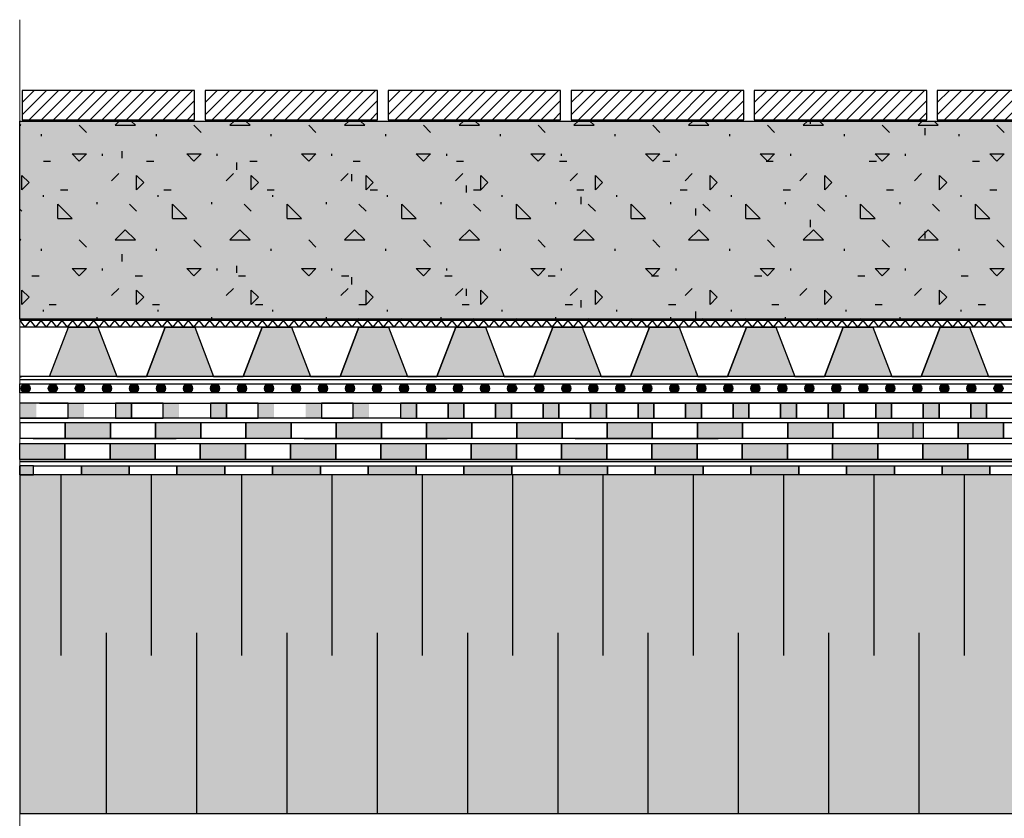
# Model space of a CAD drawing. Units: millimetres. Extents: x 5395 to 7495, y 137 to 3251.
# Drawn here: x 5978 to 6414, y 1650 to 2004 of the extents above; entities that cross this region are included whole.
import ezdxf
from ezdxf.lldxf.tags import DXFTag

# ---------------------------------------------------------------- set-up
doc = ezdxf.new("R2010")
doc.units = ezdxf.units.MM
for name, color, linetype in [('swisspor hacz', 7, 'Continuous'), ('swisspor konstrukcja', 7, 'Continuous'), ('SWISSPOR10', 253, 'Continuous')]:
    doc.layers.add(name, color=color, linetype=linetype)
tags = doc.linetypes.add('DASHDOT', pattern=[25.4, 12.7, -6.35, 0, -6.35]).pattern_tags.tags
tags[10:11] = [DXFTag(74, 4), DXFTag(75, 0), DXFTag(340, '0'), DXFTag(46, 1.0), DXFTag(50, 0.0), DXFTag(44, 0.0), DXFTag(45, 0.0)]
tags[8:9] = [DXFTag(74, 4), DXFTag(75, 0), DXFTag(340, '0'), DXFTag(46, 1.0), DXFTag(50, 0.0), DXFTag(44, 0.0), DXFTag(45, 0.0)]
tags[6:7] = [DXFTag(74, 4), DXFTag(75, 0), DXFTag(340, '0'), DXFTag(46, 1.0), DXFTag(50, 0.0), DXFTag(44, 0.0), DXFTag(45, 0.0)]
tags[4:5] = [DXFTag(74, 4), DXFTag(75, 0), DXFTag(340, '0'), DXFTag(46, 1.0), DXFTag(50, 0.0), DXFTag(44, 0.0), DXFTag(45, 0.0)]

msp = doc.modelspace()

# ---------------------------------------------------------------- hatches: boundary and pattern name
at = {"layer": 'swisspor hacz'}
h = msp.add_hatch(dxfattribs=at)
h.set_pattern_fill('ANSI31', scale=1.2, style=0)
h.set_pattern_definition([(45, (0, 40.3772), (-2.6940768, 2.6940768), [])])
h.paths.add_polyline_path([(5978.67, 1959.54), (6055.05, 1959.54), (6055.05, 1972.53), (5978.67, 1972.53)])
h = msp.add_hatch(dxfattribs=at)
h.set_pattern_fill('ANSI31', scale=1.2, style=0)
h.set_pattern_definition([(45, (81.058, 40.3772), (-2.6940768, 2.6940768), [])])
h.paths.add_polyline_path([(6059.73, 1959.54), (6136.11, 1959.54), (6136.11, 1972.53), (6059.73, 1972.53)])
h = msp.add_hatch(dxfattribs=at)
h.set_pattern_fill('ANSI31', scale=1.2, style=0)
h.set_pattern_definition([(45, (162.116, 40.3772), (-2.6940768, 2.6940768), [])])
h.paths.add_polyline_path([(6140.79, 1959.54), (6217.17, 1959.54), (6217.17, 1972.53), (6140.79, 1972.53)])
h = msp.add_hatch(dxfattribs=at)
h.set_pattern_fill('ANSI31', scale=1.2, style=0)
h.set_pattern_definition([(45, (243.174, 40.3772), (-2.6940768, 2.6940768), [])])
h.paths.add_polyline_path([(6221.85, 1959.54), (6298.23, 1959.54), (6298.23, 1972.53), (6221.85, 1972.53)])
h = msp.add_hatch(dxfattribs=at)
h.set_pattern_fill('ANSI31', scale=1.2, style=0)
h.set_pattern_definition([(45, (324.232, 40.3772), (-2.6940768, 2.6940768), [])])
h.paths.add_polyline_path([(6302.9, 1959.54), (6379.28, 1959.54), (6379.28, 1972.53), (6302.9, 1972.53)])
h = msp.add_hatch(dxfattribs=at)
h.set_pattern_fill('ANSI31', scale=1.2, style=0)
h.set_pattern_definition([(45, (405.29, 40.3772), (-2.6940768, 2.6940768), [])])
h.paths.add_polyline_path([(6383.96, 1959.54), (6460.34, 1959.54), (6460.34, 1972.53), (6383.96, 1972.53)])
h = msp.add_hatch(color=7, dxfattribs=at)
h.set_gradient(color1=(234, 228, 183), color2=(238, 238, 238), centered=1, one_color=1, tint=0.88)
h.paths.add_polyline_path([(5977.58, 1958.95), (7030.38, 1958.95), (7030.38, 1871.14), (5977.58, 1871.14)])
h = msp.add_hatch(dxfattribs=at)
h.set_pattern_fill('CONCRE', scale=2, style=0)
h.set_pattern_definition([(0, (0.003, 86.97), (50.8, 50.8), [6.35, -44.45]), (90, (0.003, 86.97), (-50.8, 50.8), [6.35, -44.45]), (135, (6.353, 86.97), (-50.8, 0), [8.98026, -62.8618]), (0, (6.353, 115.544), (50.8, 50.8), [6.35, -44.45]), (45, (9.528, 112.37), (0, 50.8), [4.49013, -67.35192]), (135, (9.528, 112.37), (-50.8, 0), [4.49013, -67.35192]), (0, (25.403, 128.244), (50.8, 50.8), [8.98026, -41.81974]), (45, (25.403, 128.244), (0, 50.8), [6.35, -65.49205]), (135, (34.383, 128.244), (-50.8, 0), [6.35, -65.49205]), (90, (34.93, 99.67), (-50.8, 50.8), [6.35, -44.45]), (45, (34.928, 99.67), (0, 50.8), [4.49013, -67.35192]), (135, (38.103, 102.844), (-50.8, 0), [4.49013, -67.35192]), (0, (6.353, 99.67), (50.8, 50.8), [3.175, -42.545]), (0, (44.453, 112.37), (50.8, 50.8), [3.175, -42.545]), (90, (28.58, 118.72), (-50.8, 50.8), [3.175, -42.545]), (135, (34.928, 90.144), (-50.8, 0), [4.49013, -67.35192]), (135, (12.703, 125.07), (-50.8, 0), [4.49013, -67.35192]), (45, (23.816, 103.637), (0, 50.8), [4.49013, -67.35192]), (90, (17.466, 93.32), (-50.8, 50.8), [0.79375, -50.00625]), (90, (19.847, 114.75), (-50.8, 50.8), [0.79375, -50.00625]), (90, (43.66, 123.48), (-50.8, 50.8), [0.79375, -50.00625]), (90, (44.453, 96.494), (-50.8, 50.8), [0.79375, -50.00625])])
h.paths.add_polyline_path([(5977.58, 1958.95), (7030.38, 1958.95), (7030.38, 1871.14), (5977.58, 1871.14)])
at = {"layer": 'swisspor hacz', "true_color": 0xb2ebff}
h = msp.add_hatch(color=141, dxfattribs=at)
h.set_gradient(color1=(175, 174, 170), color2=(223, 223, 221), one_color=1, tint=0.8, name='CURVED')
edge = h.paths.add_edge_path()
edge.add_line((5977.61, 1444.2), (5977.61, 1871.9))
h.paths.add_polyline_path([(5977.58, 1652.28), (7030.03, 1652.28), (7030.03, 1802.28), (5977.58, 1802.28)])
at = {"layer": 'swisspor hacz'}
h = msp.add_hatch(color=7, dxfattribs=at)
h.set_gradient(color1=(20, 9, 0), one_color=1, tint=1, name='INVCYLINDER')
h.paths.add_polyline_path([(5999.13, 1867.68), (6012.22, 1867.68), (6020.58, 1845.8), (5990.77, 1845.8)])
h = msp.add_hatch(color=7, dxfattribs=at)
h.set_gradient(color1=(20, 9, 0), one_color=1, tint=1, name='INVCYLINDER')
h.paths.add_polyline_path([(6042.03, 1867.68), (6055.12, 1867.68), (6063.49, 1845.8), (6033.67, 1845.8)])
h = msp.add_hatch(color=7, dxfattribs=at)
h.set_gradient(color1=(20, 9, 0), one_color=1, tint=1, name='INVCYLINDER')
h.paths.add_polyline_path([(6084.94, 1867.68), (6098.02, 1867.68), (6106.39, 1845.8), (6076.57, 1845.8)])
h = msp.add_hatch(color=7, dxfattribs=at)
h.set_gradient(color1=(20, 9, 0), one_color=1, tint=1, name='INVCYLINDER')
h.paths.add_polyline_path([(6127.84, 1867.68), (6140.92, 1867.68), (6149.29, 1845.8), (6119.47, 1845.8)])
h = msp.add_hatch(color=7, dxfattribs=at)
h.set_gradient(color1=(20, 9, 0), one_color=1, tint=1, name='INVCYLINDER')
h.paths.add_polyline_path([(6170.74, 1867.68), (6183.82, 1867.68), (6192.19, 1845.8), (6162.37, 1845.8)])
h = msp.add_hatch(color=7, dxfattribs=at)
h.set_gradient(color1=(20, 9, 0), one_color=1, tint=1, name='INVCYLINDER')
h.paths.add_polyline_path([(6213.64, 1867.68), (6226.72, 1867.68), (6235.09, 1845.8), (6205.27, 1845.8)])
h = msp.add_hatch(color=7, dxfattribs=at)
h.set_gradient(color1=(20, 9, 0), one_color=1, tint=1, name='INVCYLINDER')
h.paths.add_polyline_path([(6256.54, 1867.68), (6269.62, 1867.68), (6277.99, 1845.8), (6248.17, 1845.8)])
h = msp.add_hatch(color=7, dxfattribs=at)
h.set_gradient(color1=(20, 9, 0), one_color=1, tint=1, name='INVCYLINDER')
h.paths.add_polyline_path([(6299.44, 1867.68), (6312.52, 1867.68), (6320.89, 1845.8), (6291.07, 1845.8)])
h = msp.add_hatch(color=7, dxfattribs=at)
h.set_gradient(color1=(20, 9, 0), one_color=1, tint=1, name='INVCYLINDER')
h.paths.add_polyline_path([(6342.34, 1867.68), (6355.42, 1867.68), (6363.79, 1845.8), (6333.97, 1845.8)])
h = msp.add_hatch(color=7, dxfattribs=at)
h.set_gradient(color1=(20, 9, 0), one_color=1, tint=1, name='INVCYLINDER')
h.paths.add_polyline_path([(6385.24, 1867.68), (6398.32, 1867.68), (6406.69, 1845.8), (6376.87, 1845.8)])
for color, points in [(252, [(5982.29, 1840.54, 1), (5978.29, 1840.54, 1)]), (252, [(5994.26, 1840.54, 1), (5990.26, 1840.54, 1)]), (252, [(6006.22, 1840.54, 1), (6002.22, 1840.54, 1)]), (252, [(6018.19, 1840.54, 1), (6014.19, 1840.54, 1)]), (252, [(6030.16, 1840.54, 1), (6026.16, 1840.54, 1)]), (252, [(6042.12, 1840.54, 1), (6038.12, 1840.54, 1)]), (252, [(6054.09, 1840.54, 1), (6050.09, 1840.54, 1)]), (252, [(6066.06, 1840.54, 1), (6062.06, 1840.54, 1)]), (252, [(6078.02, 1840.54, 1), (6074.02, 1840.54, 1)]), (252, [(6089.99, 1840.54, 1), (6085.99, 1840.54, 1)]), (252, [(6101.96, 1840.54, 1), (6097.96, 1840.54, 1)]), (252, [(6113.92, 1840.54, 1), (6109.92, 1840.54, 1)]), (252, [(6125.89, 1840.54, 1), (6121.89, 1840.54, 1)]), (252, [(6137.86, 1840.54, 1), (6133.86, 1840.54, 1)]), (252, [(6149.82, 1840.54, 1), (6145.82, 1840.54, 1)]), (252, [(6161.79, 1840.54, 1), (6157.79, 1840.54, 1)]), (252, [(6173.76, 1840.54, 1), (6169.76, 1840.54, 1)]), (252, [(6185.72, 1840.54, 1), (6181.72, 1840.54, 1)]), (252, [(6197.69, 1840.54, 1), (6193.69, 1840.54, 1)]), (252, [(6209.66, 1840.54, 1), (6205.66, 1840.54, 1)]), (252, [(6221.62, 1840.54, 1), (6217.62, 1840.54, 1)]), (252, [(6233.59, 1840.54, 1), (6229.59, 1840.54, 1)]), (252, [(6245.56, 1840.54, 1), (6241.56, 1840.54, 1)]), (252, [(6257.52, 1840.54, 1), (6253.52, 1840.54, 1)]), (252, [(6269.49, 1840.54, 1), (6265.49, 1840.54, 1)]), (252, [(6281.46, 1840.54, 1), (6277.46, 1840.54, 1)]), (252, [(6293.42, 1840.54, 1), (6289.42, 1840.54, 1)]), (252, [(6305.39, 1840.54, 1), (6301.39, 1840.54, 1)]), (252, [(6317.36, 1840.54, 1), (6313.36, 1840.54, 1)]), (252, [(6329.32, 1840.54, 1), (6325.32, 1840.54, 1)]), (252, [(6341.29, 1840.54, 1), (6337.29, 1840.54, 1)]), (252, [(6353.26, 1840.54, 1), (6349.26, 1840.54, 1)]), (252, [(6365.22, 1840.54, 1), (6361.22, 1840.54, 1)]), (252, [(6377.19, 1840.54, 1), (6373.19, 1840.54, 1)]), (252, [(6389.16, 1840.54, 1), (6385.16, 1840.54, 1)]), (252, [(6401.12, 1840.54, 1), (6397.12, 1840.54, 1)]), (252, [(6413.09, 1840.54, 1), (6409.09, 1840.54, 1)]), (82, [(5997.77, 1825.38), (6017.77, 1825.38), (6017.77, 1818.38), (5997.77, 1818.38)]), (82, [(6037.77, 1825.38), (6057.77, 1825.38), (6057.77, 1818.38), (6037.77, 1818.38)]), (7, [(6077.77, 1825.38), (6097.77, 1825.38), (6097.77, 1818.38), (6077.77, 1818.38)]), (82, [(6077.77, 1825.38), (6097.77, 1825.38), (6097.77, 1818.38), (6077.77, 1818.38)]), (7, [(6117.77, 1825.38), (6137.77, 1825.38), (6137.77, 1818.38), (6117.77, 1818.38)]), (82, [(6117.77, 1825.38), (6137.77, 1825.38), (6137.77, 1818.38), (6117.77, 1818.38)]), (7, [(6157.77, 1825.38), (6177.77, 1825.38), (6177.77, 1818.38), (6157.77, 1818.38)]), (82, [(6157.77, 1825.38), (6177.77, 1825.38), (6177.77, 1818.38), (6157.77, 1818.38)]), (7, [(6197.77, 1825.38), (6217.77, 1825.38), (6217.77, 1818.38), (6197.77, 1818.38)]), (82, [(6197.77, 1825.38), (6217.77, 1825.38), (6217.77, 1818.38), (6197.77, 1818.38)]), (7, [(6237.77, 1825.38), (6257.77, 1825.38), (6257.77, 1818.38), (6237.77, 1818.38)]), (82, [(6237.77, 1825.38), (6257.77, 1825.38), (6257.77, 1818.38), (6237.77, 1818.38)]), (7, [(6277.77, 1825.38), (6297.77, 1825.38), (6297.77, 1818.38), (6277.77, 1818.38)]), (82, [(6277.77, 1825.38), (6297.77, 1825.38), (6297.77, 1818.38), (6277.77, 1818.38)]), (7, [(6317.77, 1825.38), (6337.77, 1825.38), (6337.77, 1818.38), (6317.77, 1818.38)]), (82, [(6317.77, 1825.38), (6337.77, 1825.38), (6337.77, 1818.38), (6317.77, 1818.38)]), (7, [(6357.77, 1825.38), (6377.77, 1825.38), (6377.77, 1818.38), (6357.77, 1818.38)]), (82, [(6357.77, 1825.38), (6377.77, 1825.38), (6377.77, 1818.38), (6357.77, 1818.38)]), (7, [(6393.3, 1825.38), (6413.3, 1825.38), (6413.3, 1818.38), (6393.3, 1818.38)]), (82, [(6393.3, 1825.38), (6413.3, 1825.38), (6413.3, 1818.38), (6393.3, 1818.38)]), (7, [(5977.58, 1816.06), (5997.58, 1816.06), (5997.58, 1809.06), (5977.58, 1809.06)]), (7, [(5977.58, 1816.06), (5997.58, 1816.06), (5997.58, 1809.06), (5977.58, 1809.06)]), (7, [(6017.58, 1816.06), (6037.58, 1816.06), (6037.58, 1809.06), (6017.58, 1809.06)]), (7, [(6017.58, 1816.06), (6037.58, 1816.06), (6037.58, 1809.06), (6017.58, 1809.06)]), (7, [(6057.58, 1816.06), (6077.58, 1816.06), (6077.58, 1809.06), (6057.58, 1809.06)]), (7, [(6057.58, 1816.06), (6077.58, 1816.06), (6077.58, 1809.06), (6057.58, 1809.06)]), (7, [(6097.58, 1816.06), (6117.58, 1816.06), (6117.58, 1809.06), (6097.58, 1809.06)]), (7, [(6097.58, 1816.06), (6117.58, 1816.06), (6117.58, 1809.06), (6097.58, 1809.06)]), (7, [(6137.58, 1816.06), (6157.58, 1816.06), (6157.58, 1809.06), (6137.58, 1809.06)]), (7, [(6137.58, 1816.06), (6157.58, 1816.06), (6157.58, 1809.06), (6137.58, 1809.06)]), (7, [(6177.58, 1816.06), (6197.58, 1816.06), (6197.58, 1809.06), (6177.58, 1809.06)]), (7, [(6177.58, 1816.06), (6197.58, 1816.06), (6197.58, 1809.06), (6177.58, 1809.06)]), (7, [(6217.58, 1816.06), (6237.58, 1816.06), (6237.58, 1809.06), (6217.58, 1809.06)]), (7, [(6217.58, 1816.06), (6237.58, 1816.06), (6237.58, 1809.06), (6217.58, 1809.06)]), (7, [(6257.58, 1816.06), (6277.58, 1816.06), (6277.58, 1809.06), (6257.58, 1809.06)]), (7, [(6257.58, 1816.06), (6277.58, 1816.06), (6277.58, 1809.06), (6257.58, 1809.06)]), (7, [(6297.58, 1816.06), (6317.58, 1816.06), (6317.58, 1809.06), (6297.58, 1809.06)]), (7, [(6297.58, 1816.06), (6317.58, 1816.06), (6317.58, 1809.06), (6297.58, 1809.06)]), (7, [(6337.58, 1816.06), (6357.58, 1816.06), (6357.58, 1809.06), (6337.58, 1809.06)]), (7, [(6337.58, 1816.06), (6357.58, 1816.06), (6357.58, 1809.06), (6337.58, 1809.06)]), (7, [(6377.58, 1816.06), (6397.58, 1816.06), (6397.58, 1809.06), (6377.58, 1809.06)]), (7, [(6377.58, 1816.06), (6397.58, 1816.06), (6397.58, 1809.06), (6377.58, 1809.06)]), (7, [(5977.58, 1802.28), (5983.71, 1802.28), (5983.71, 1806.28), (5977.58, 1806.28)]), (7, [(6004.89, 1806.28), (6026.07, 1806.28), (6026.07, 1802.28), (6004.89, 1802.28)]), (7, [(6047.25, 1806.28), (6068.43, 1806.28), (6068.43, 1802.28), (6047.25, 1802.28)])]:
    msp.add_hatch(color=color, dxfattribs=at).paths.add_polyline_path(points)
h = msp.add_hatch(color=7, dxfattribs=at)
h.paths.add_polyline_path([(6131.97, 1806.28), (6153.15, 1806.28), (6153.15, 1802.28), (6131.97, 1802.28)])
h.paths.add_polyline_path([(6089.61, 1806.28), (6110.79, 1806.28), (6110.79, 1802.28), (6089.61, 1802.28)])
h.paths.add_polyline_path([(6174.33, 1806.28), (6195.51, 1806.28), (6195.51, 1802.28), (6174.33, 1802.28)])
h.paths.add_polyline_path([(6216.69, 1806.28), (6237.87, 1806.28), (6237.87, 1802.28), (6216.69, 1802.28)])
h = msp.add_hatch(color=7, dxfattribs=at)
h.paths.add_polyline_path([(6301.41, 1806.28), (6322.59, 1806.28), (6322.59, 1802.28), (6301.41, 1802.28)])
h.paths.add_polyline_path([(6386.14, 1806.28), (6407.32, 1806.28), (6407.32, 1802.28), (6386.14, 1802.28)])
h.paths.add_polyline_path([(6259.05, 1806.28), (6280.23, 1806.28), (6280.23, 1802.28), (6259.05, 1802.28)])
h.paths.add_polyline_path([(6343.77, 1806.28), (6364.96, 1806.28), (6364.96, 1802.28), (6343.77, 1802.28)])
h.paths.add_polyline_path([(6428.5, 1806.28), (6449.68, 1806.28), (6449.68, 1802.28), (6428.5, 1802.28)])
at = {"layer": 'SWISSPOR10', "linetype": 'Continuous'}
h = msp.add_hatch(color=0, dxfattribs=at)
h.paths.add_polyline_path([(5977.88, 1827.42), (5984.9, 1827.42), (5984.9, 1834.03), (5977.88, 1834.03)])
h.paths.add_polyline_path([(5998.93, 1827.42), (6005.94, 1827.42), (6005.94, 1834.03), (5998.93, 1834.03)])
h = msp.add_hatch(color=0, dxfattribs=at)
h.paths.add_polyline_path([(5999, 1827.42), (6006.02, 1827.42), (6006.02, 1834.03), (5999, 1834.03)])
h.paths.add_polyline_path([(6020.05, 1827.42), (6027.06, 1827.42), (6027.06, 1834.03), (6020.05, 1834.03)])
h = msp.add_hatch(color=0, dxfattribs=at)
h.paths.add_polyline_path([(6020.02, 1827.42), (6027.03, 1827.42), (6027.03, 1834.03), (6020.02, 1834.03)])
h.paths.add_polyline_path([(6041.06, 1827.42), (6048.08, 1827.42), (6048.08, 1834.03), (6041.06, 1834.03)])
h = msp.add_hatch(color=0, dxfattribs=at)
h.paths.add_polyline_path([(6062.1, 1827.42), (6069.12, 1827.42), (6069.12, 1834.03), (6062.1, 1834.03)])
h.paths.add_polyline_path([(6083.15, 1827.42), (6090.16, 1827.42), (6090.16, 1834.03), (6083.15, 1834.03)])
h = msp.add_hatch(color=0, dxfattribs=at)
h.paths.add_polyline_path([(6104.19, 1827.42), (6111.2, 1827.42), (6111.2, 1834.03), (6104.19, 1834.03)])
h.paths.add_polyline_path([(6125.23, 1827.42), (6132.24, 1827.42), (6132.24, 1834.03), (6125.23, 1834.03)])
h = msp.add_hatch(color=0, dxfattribs=at)
h.paths.add_polyline_path([(6146.27, 1827.42), (6146.27, 1834.03), (6153.28, 1834.03), (6153.28, 1827.42)])
h.paths.add_polyline_path([(6167.31, 1827.42), (6167.31, 1834.03), (6174.33, 1834.03), (6174.33, 1827.42)])
h = msp.add_hatch(color=0, dxfattribs=at)
h.paths.add_polyline_path([(6188.35, 1827.42), (6188.35, 1834.03), (6195.37, 1834.03), (6195.37, 1827.42)])
h.paths.add_polyline_path([(6209.4, 1827.42), (6209.4, 1834.03), (6216.41, 1834.03), (6216.41, 1827.42)])
h = msp.add_hatch(color=0, dxfattribs=at)
h.paths.add_polyline_path([(6230.44, 1827.42), (6230.44, 1834.03), (6237.45, 1834.03), (6237.45, 1827.42)])
h.paths.add_polyline_path([(6251.48, 1827.42), (6251.48, 1834.03), (6258.49, 1834.03), (6258.49, 1827.42)])
h = msp.add_hatch(color=0, dxfattribs=at)
h.paths.add_polyline_path([(6272.52, 1827.42), (6272.52, 1834.03), (6279.53, 1834.03), (6279.53, 1827.42)])
h.paths.add_polyline_path([(6293.56, 1827.42), (6293.56, 1834.03), (6300.58, 1834.03), (6300.58, 1827.42)])
h = msp.add_hatch(color=0, dxfattribs=at)
h.paths.add_polyline_path([(6314.6, 1827.42), (6314.6, 1834.03), (6321.62, 1834.03), (6321.62, 1827.42)])
h.paths.add_polyline_path([(6335.65, 1827.42), (6335.65, 1834.03), (6342.66, 1834.03), (6342.66, 1827.42)])
h = msp.add_hatch(color=0, dxfattribs=at)
h.paths.add_polyline_path([(6356.69, 1827.42), (6356.69, 1834.03), (6363.7, 1834.03), (6363.7, 1827.42)])
h.paths.add_polyline_path([(6377.73, 1827.42), (6377.73, 1834.03), (6384.74, 1834.03), (6384.74, 1827.42)])
h = msp.add_hatch(color=0, dxfattribs=at)
h.paths.add_polyline_path([(6398.77, 1827.42), (6405.78, 1827.42), (6405.78, 1834.03), (6398.77, 1834.03)])
h.paths.add_polyline_path([(6419.81, 1827.42), (6426.83, 1827.42), (6426.83, 1834.03), (6419.81, 1834.03)])

# ---------------------------------------------------------------- linework, layer by layer
at = {"color": 4, "ltscale": 0.5}
msp.add_lwpolyline([(5977.58, 1845.46, 0.014475), (5978.58, 1845.78)], format="xyb", dxfattribs=at)
at = {"layer": 'swisspor hacz', "color": 7}
for p, q in [((7030.03, 1870.55), (5977.58, 1870.55)), ((5977.58, 1870.55), (5979.92, 1867.68)), ((7030.03, 1867.68), (5977.58, 1867.68)), ((5982.25, 1870.55), (5979.92, 1867.68)), ((5982.25, 1870.55), (5984.58, 1867.68)), ((5986.92, 1870.55), (5984.58, 1867.68)), ((5986.92, 1870.55), (5989.25, 1867.68)), ((5991.58, 1870.55), (5989.25, 1867.68)), ((5991.58, 1870.55), (5993.92, 1867.68)), ((5996.25, 1870.55), (5993.92, 1867.68)), ((5996.25, 1870.55), (5998.59, 1867.68)), ((6000.92, 1870.55), (5998.59, 1867.68)), ((5999.13, 1867.68), (6012.22, 1867.68)), ((6000.92, 1870.55), (6003.25, 1867.68)), ((6005.59, 1870.55), (6003.25, 1867.68)), ((6005.59, 1870.55), (6007.92, 1867.68)), ((6012.22, 1867.68), (6005.68, 1867.68)), ((6010.26, 1870.55), (6007.92, 1867.68)), ((6010.26, 1870.55), (6012.59, 1867.68)), ((6014.92, 1870.55), (6012.59, 1867.68)), ((6014.92, 1870.55), (6017.26, 1867.68)), ((6019.59, 1870.55), (6017.26, 1867.68)), ((6019.59, 1870.55), (6021.93, 1867.68)), ((6024.26, 1870.55), (6021.93, 1867.68)), ((6024.26, 1870.55), (6026.59, 1867.68)), ((6028.93, 1870.55), (6026.59, 1867.68)), ((6028.93, 1870.55), (6031.26, 1867.68)), ((6033.59, 1870.55), (6031.26, 1867.68)), ((6033.59, 1870.55), (6035.93, 1867.68)), ((6042.03, 1867.68), (6033.67, 1845.8)), ((6038.26, 1870.55), (6035.93, 1867.68)), ((6038.26, 1870.55), (6040.6, 1867.68)), ((6042.93, 1870.55), (6040.6, 1867.68)), ((6042.03, 1867.68), (6048.58, 1867.68)), ((6042.03, 1867.68), (6055.12, 1867.68)), ((6042.93, 1870.55), (6045.26, 1867.68)), ((6047.6, 1870.55), (6045.26, 1867.68)), ((6047.6, 1870.55), (6049.93, 1867.68)), ((6055.12, 1867.68), (6048.58, 1867.68)), ((6052.27, 1870.55), (6049.93, 1867.68)), ((6052.27, 1870.55), (6054.6, 1867.68)), ((6056.93, 1870.55), (6054.6, 1867.68)), ((6055.12, 1867.68), (6063.49, 1845.8)), ((6056.93, 1870.55), (6059.27, 1867.68)), ((6061.6, 1870.55), (6059.27, 1867.68)), ((6061.6, 1870.55), (6063.94, 1867.68)), ((6066.27, 1870.55), (6063.94, 1867.68)), ((6066.27, 1870.55), (6068.6, 1867.68)), ((6070.94, 1870.55), (6068.6, 1867.68)), ((6070.94, 1870.55), (6073.27, 1867.68)), ((6075.6, 1870.55), (6073.27, 1867.68)), ((6075.6, 1870.55), (6077.94, 1867.68)), ((6084.94, 1867.68), (6076.57, 1845.8)), ((6080.27, 1870.55), (6077.94, 1867.68)), ((6080.27, 1870.55), (6082.61, 1867.68)), ((6084.94, 1870.55), (6082.61, 1867.68)), ((6084.94, 1870.55), (6087.27, 1867.68)), ((6084.94, 1867.68), (6091.48, 1867.68)), ((6084.94, 1867.68), (6098.02, 1867.68)), ((6089.61, 1870.55), (6087.27, 1867.68)), ((6089.61, 1870.55), (6091.94, 1867.68)), ((6098.02, 1867.68), (6091.48, 1867.68)), ((6094.28, 1870.55), (6091.94, 1867.68)), ((6094.28, 1870.55), (6096.61, 1867.68)), ((6098.94, 1870.55), (6096.61, 1867.68)), ((6098.02, 1867.68), (6106.39, 1845.8)), ((6098.94, 1870.55), (6101.28, 1867.68)), ((6105.57, 1867.68), (6099.03, 1867.68)), ((6103.61, 1870.55), (6101.28, 1867.68)), ((6103.61, 1870.55), (6105.95, 1867.68)), ((6108.28, 1870.55), (6105.95, 1867.68)), ((6108.28, 1870.55), (6110.61, 1867.68)), ((6112.95, 1870.55), (6110.61, 1867.68)), ((6112.95, 1870.55), (6115.28, 1867.68)), ((6117.62, 1870.55), (6115.28, 1867.68)), ((6117.62, 1870.55), (6119.95, 1867.68)), ((6127.84, 1867.68), (6119.47, 1845.8)), ((6122.28, 1870.55), (6119.95, 1867.68)), ((6122.28, 1870.55), (6124.62, 1867.68)), ((6126.95, 1870.55), (6124.62, 1867.68)), ((6126.95, 1870.55), (6129.28, 1867.68)), ((6127.84, 1867.68), (6134.38, 1867.68)), ((6127.84, 1867.68), (6140.92, 1867.68)), ((6131.62, 1870.55), (6129.28, 1867.68)), ((6131.62, 1870.55), (6133.95, 1867.68)), ((6136.29, 1870.55), (6133.95, 1867.68)), ((6140.92, 1867.68), (6134.38, 1867.68)), ((6136.29, 1870.55), (6138.62, 1867.68)), ((6140.95, 1870.55), (6138.62, 1867.68)), ((6140.92, 1867.68), (6149.29, 1845.8)), ((6140.95, 1870.55), (6143.29, 1867.68)), ((6148.47, 1867.68), (6141.93, 1867.68)), ((6145.62, 1870.55), (6143.29, 1867.68)), ((6145.62, 1870.55), (6147.96, 1867.68)), ((6150.29, 1870.55), (6147.96, 1867.68)), ((6150.29, 1870.55), (6152.62, 1867.68)), ((6154.96, 1870.55), (6152.62, 1867.68)), ((6154.96, 1870.55), (6157.29, 1867.68)), ((6159.63, 1870.55), (6157.29, 1867.68)), ((6159.63, 1870.55), (6161.96, 1867.68)), ((6164.29, 1870.55), (6161.96, 1867.68)), ((6170.74, 1867.68), (6162.37, 1845.8)), ((6164.29, 1870.55), (6166.63, 1867.68)), ((6168.96, 1870.55), (6166.63, 1867.68)), ((6168.96, 1870.55), (6171.29, 1867.68)), ((6170.74, 1867.68), (6177.28, 1867.68)), ((6170.74, 1867.68), (6183.82, 1867.68)), ((6173.63, 1870.55), (6171.29, 1867.68)), ((6173.63, 1870.55), (6175.96, 1867.68)), ((6178.3, 1870.55), (6175.96, 1867.68)), ((6183.82, 1867.68), (6177.28, 1867.68)), ((6178.3, 1870.55), (6180.63, 1867.68)), ((6182.96, 1870.55), (6180.63, 1867.68)), ((6182.96, 1870.55), (6185.3, 1867.68)), ((6183.82, 1867.68), (6192.19, 1845.8)), ((6187.63, 1870.55), (6185.3, 1867.68)), ((6187.63, 1870.55), (6189.97, 1867.68)), ((6192.3, 1870.55), (6189.97, 1867.68)), ((6192.3, 1870.55), (6194.63, 1867.68)), ((6198.93, 1867.68), (6192.39, 1867.68)), ((6196.97, 1870.55), (6194.63, 1867.68)), ((6196.97, 1870.55), (6199.3, 1867.68)), ((6201.64, 1870.55), (6199.3, 1867.68)), ((6201.64, 1870.55), (6203.97, 1867.68)), ((6206.3, 1870.55), (6203.97, 1867.68)), ((6213.64, 1867.68), (6205.27, 1845.8)), ((6206.3, 1870.55), (6208.64, 1867.68)), ((6210.97, 1870.55), (6208.64, 1867.68)), ((6210.97, 1870.55), (6213.3, 1867.68)), ((6215.64, 1870.55), (6213.3, 1867.68)), ((6213.64, 1867.68), (6220.18, 1867.68)), ((6213.64, 1867.68), (6226.72, 1867.68)), ((6215.64, 1870.55), (6217.97, 1867.68)), ((6220.31, 1870.55), (6217.97, 1867.68)), ((6226.72, 1867.68), (6220.18, 1867.68)), ((6220.31, 1870.55), (6222.64, 1867.68)), ((6224.97, 1870.55), (6222.64, 1867.68)), ((6224.97, 1870.55), (6227.31, 1867.68)), ((6226.72, 1867.68), (6235.09, 1845.8)), ((6229.64, 1870.55), (6227.31, 1867.68)), ((6229.64, 1870.55), (6231.98, 1867.68)), ((6234.31, 1870.55), (6231.98, 1867.68)), ((6234.31, 1870.55), (6236.64, 1867.68)), ((6241.83, 1867.68), (6235.29, 1867.68)), ((6238.98, 1870.55), (6236.64, 1867.68)), ((6238.98, 1870.55), (6241.31, 1867.68)), ((6243.65, 1870.55), (6241.31, 1867.68)), ((6243.65, 1870.55), (6245.98, 1867.68)), ((6248.31, 1870.55), (6245.98, 1867.68)), ((6256.54, 1867.68), (6248.17, 1845.8)), ((6248.31, 1870.55), (6250.65, 1867.68)), ((6252.98, 1870.55), (6250.65, 1867.68)), ((6252.98, 1870.55), (6255.32, 1867.68)), ((6257.65, 1870.55), (6255.32, 1867.68)), ((6256.54, 1867.68), (6263.08, 1867.68)), ((6256.54, 1867.68), (6269.62, 1867.68)), ((6257.65, 1870.55), (6259.98, 1867.68)), ((6262.32, 1870.55), (6259.98, 1867.68)), ((6262.32, 1870.55), (6264.65, 1867.68)), ((6269.62, 1867.68), (6263.08, 1867.68)), ((6266.98, 1870.55), (6264.65, 1867.68)), ((6266.98, 1870.55), (6269.32, 1867.68)), ((6271.65, 1870.55), (6269.32, 1867.68)), ((6269.62, 1867.68), (6277.99, 1845.8)), ((6271.65, 1870.55), (6273.99, 1867.68)), ((6276.32, 1870.55), (6273.99, 1867.68)), ((6276.32, 1870.55), (6278.65, 1867.68)), ((6280.99, 1870.55), (6278.65, 1867.68)), ((6280.99, 1870.55), (6283.32, 1867.68)), ((6285.66, 1870.55), (6283.32, 1867.68)), ((6285.66, 1870.55), (6287.99, 1867.68)), ((6292.28, 1867.68), (6285.74, 1867.68)), ((6290.32, 1870.55), (6287.99, 1867.68)), ((6290.32, 1870.55), (6292.66, 1867.68)), ((6299.44, 1867.68), (6291.07, 1845.8)), ((6294.99, 1870.55), (6292.66, 1867.68)), ((6294.99, 1870.55), (6297.33, 1867.68)), ((6299.66, 1870.55), (6297.33, 1867.68)), ((6299.44, 1867.68), (6305.98, 1867.68)), ((6299.44, 1867.68), (6312.52, 1867.68)), ((6299.66, 1870.55), (6301.99, 1867.68)), ((6304.33, 1870.55), (6301.99, 1867.68)), ((6304.33, 1870.55), (6306.66, 1867.68)), ((6312.52, 1867.68), (6305.98, 1867.68)), ((6308.99, 1870.55), (6306.66, 1867.68)), ((6308.99, 1870.55), (6311.33, 1867.68)), ((6313.66, 1870.55), (6311.33, 1867.68)), ((6312.52, 1867.68), (6320.89, 1845.8)), ((6313.66, 1870.55), (6316, 1867.68)), ((6318.33, 1870.55), (6316, 1867.68)), ((6318.33, 1870.55), (6320.66, 1867.68)), ((6323, 1870.55), (6320.66, 1867.68)), ((6323, 1870.55), (6325.33, 1867.68)), ((6327.67, 1870.55), (6325.33, 1867.68)), ((6327.67, 1870.55), (6330, 1867.68)), ((6335.19, 1867.68), (6328.64, 1867.68)), ((6332.33, 1870.55), (6330, 1867.68)), ((6332.33, 1870.55), (6334.67, 1867.68)), ((6342.34, 1867.68), (6333.97, 1845.8)), ((6337, 1870.55), (6334.67, 1867.68)), ((6337, 1870.55), (6339.34, 1867.68)), ((6341.67, 1870.55), (6339.34, 1867.68)), ((6341.67, 1870.55), (6344, 1867.68)), ((6342.34, 1867.68), (6348.88, 1867.68)), ((6342.34, 1867.68), (6355.42, 1867.68)), ((6346.34, 1870.55), (6344, 1867.68)), ((6346.34, 1870.55), (6348.67, 1867.68)), ((6351, 1870.55), (6348.67, 1867.68)), ((6355.42, 1867.68), (6348.88, 1867.68)), ((6351, 1870.55), (6353.34, 1867.68)), ((6355.67, 1870.55), (6353.34, 1867.68)), ((6355.42, 1867.68), (6363.79, 1845.8)), ((6355.67, 1870.55), (6358.01, 1867.68)), ((6360.34, 1870.55), (6358.01, 1867.68)), ((6360.34, 1870.55), (6362.67, 1867.68)), ((6365.01, 1870.55), (6362.67, 1867.68)), ((6365.01, 1870.55), (6367.34, 1867.68)), ((6369.68, 1870.55), (6367.34, 1867.68)), ((6369.68, 1870.55), (6372.01, 1867.68)), ((6374.34, 1870.55), (6372.01, 1867.68)), ((6374.34, 1870.55), (6376.68, 1867.68)), ((6379.01, 1870.55), (6376.68, 1867.68)), ((6385.24, 1867.68), (6376.87, 1845.8)), ((6379.01, 1870.55), (6381.35, 1867.68)), ((6385.64, 1867.68), (6379.1, 1867.68)), ((6383.68, 1870.55), (6381.35, 1867.68)), ((6383.68, 1870.55), (6386.01, 1867.68)), ((6385.24, 1867.68), (6391.78, 1867.68)), ((6385.24, 1867.68), (6398.32, 1867.68)), ((6388.35, 1870.55), (6386.01, 1867.68)), ((6388.35, 1870.55), (6390.68, 1867.68)), ((6393.02, 1870.55), (6390.68, 1867.68)), ((6398.32, 1867.68), (6391.78, 1867.68)), ((6393.02, 1870.55), (6395.35, 1867.68)), ((6397.68, 1870.55), (6395.35, 1867.68)), ((6397.68, 1870.55), (6400.02, 1867.68)), ((6398.32, 1867.68), (6406.69, 1845.8)), ((6402.35, 1870.55), (6400.02, 1867.68)), ((6402.35, 1870.55), (6404.68, 1867.68)), ((6407.02, 1870.55), (6404.68, 1867.68)), ((6407.02, 1870.55), (6409.35, 1867.68)), ((6411.69, 1870.55), (6409.35, 1867.68)), ((6411.69, 1870.55), (6414.02, 1867.68)), ((7030.03, 1845.8), (5977.58, 1845.8)), ((6020.58, 1845.8), (6033.67, 1845.8)), ((6063.49, 1845.8), (6076.57, 1845.8)), ((6106.39, 1845.8), (6119.47, 1845.8)), ((6149.29, 1845.8), (6162.37, 1845.8)), ((6192.19, 1845.8), (6205.27, 1845.8)), ((6235.09, 1845.8), (6248.17, 1845.8)), ((6277.99, 1845.8), (6291.07, 1845.8)), ((6320.89, 1845.8), (6333.97, 1845.8)), ((6363.79, 1845.8), (6376.87, 1845.8)), ((6406.69, 1845.8), (6419.77, 1845.8)), ((7030.03, 1844.31), (5977.58, 1844.31)), ((5977.58, 1816.06), (6535.65, 1816.06)), ((5977.58, 1816.06), (6535.65, 1816.06)), ((5977.58, 1809.06), (6537.58, 1809.06)), ((5977.58, 1809.06), (6537.58, 1809.06)), ((7030.03, 1808), (5977.58, 1808)), ((5977.58, 1802.28), (5977.58, 1806.28))]:
    msp.add_line(p, q, dxfattribs=at)
at = {"layer": 'swisspor hacz', "color": 0, "linetype": 'Continuous'}
for p, q in [((6137.53, 1827.42), (5977.58, 1827.42)), ((6146.27, 1827.42), (5986.32, 1827.42))]:
    msp.add_line(p, q, dxfattribs=at)
at = {"layer": 'swisspor hacz', "color": 253}
msp.add_line((6392.94, 1816.06), (6395.06, 1816.06), dxfattribs=at)
at = {"layer": 'swisspor hacz', "color": 7, "linetype": 'Continuous'}
for p, q in [((5977.58, 1802.28), (5977.58, 1784.28)), ((5995.85, 1802.28), (5995.85, 1722.28)), ((5995.85, 1802.28), (5995.85, 1722.28)), ((6035.85, 1802.28), (6035.85, 1722.28)), ((6035.85, 1802.28), (6035.85, 1722.28)), ((6075.85, 1802.28), (6075.85, 1722.28)), ((6075.85, 1802.28), (6075.85, 1722.28)), ((6115.85, 1802.28), (6115.85, 1722.28)), ((6115.85, 1802.28), (6115.85, 1722.28)), ((6155.85, 1802.28), (6155.85, 1722.28)), ((6155.85, 1802.28), (6155.85, 1722.28)), ((6195.85, 1802.28), (6195.85, 1722.28)), ((6195.85, 1802.28), (6195.85, 1722.28)), ((6235.85, 1802.28), (6235.85, 1722.28)), ((6235.85, 1802.28), (6235.85, 1722.28)), ((6275.85, 1802.28), (6275.85, 1722.28)), ((6275.85, 1802.28), (6275.85, 1722.28)), ((6315.85, 1802.28), (6315.85, 1722.28)), ((6315.85, 1802.28), (6315.85, 1722.28)), ((6355.85, 1802.28), (6355.85, 1722.28)), ((6355.85, 1802.28), (6355.85, 1722.28)), ((6395.85, 1802.28), (6395.85, 1722.28)), ((6395.85, 1802.28), (6395.85, 1722.28)), ((6015.85, 1732.28), (6015.85, 1652.28)), ((6015.85, 1732.28), (6015.85, 1652.28)), ((6055.85, 1732.28), (6055.85, 1652.28)), ((6055.85, 1732.28), (6055.85, 1652.28)), ((6095.85, 1732.28), (6095.85, 1652.28)), ((6095.85, 1732.28), (6095.85, 1652.28)), ((6135.85, 1732.28), (6135.85, 1652.28)), ((6135.85, 1732.28), (6135.85, 1652.28)), ((6175.85, 1732.28), (6175.85, 1652.28)), ((6175.85, 1732.28), (6175.85, 1652.28)), ((6215.85, 1732.28), (6215.85, 1652.28)), ((6215.85, 1732.28), (6215.85, 1652.28)), ((6255.85, 1732.28), (6255.85, 1652.28)), ((6255.85, 1732.28), (6255.85, 1652.28)), ((6295.85, 1732.28), (6295.85, 1652.28)), ((6295.85, 1732.28), (6295.85, 1652.28)), ((6335.85, 1732.28), (6335.85, 1652.28)), ((6335.85, 1732.28), (6335.85, 1652.28)), ((6375.85, 1732.28), (6375.85, 1652.28)), ((6375.85, 1732.28), (6375.85, 1652.28))]:
    msp.add_line(p, q, dxfattribs=at)
at = {"layer": 'swisspor hacz', "color": 7}
for points in [[(5978.67, 1959.54), (6055.05, 1959.54), (6055.05, 1972.53), (5978.67, 1972.53)], [(6059.73, 1959.54), (6136.11, 1959.54), (6136.11, 1972.53), (6059.73, 1972.53)], [(6140.79, 1959.54), (6217.17, 1959.54), (6217.17, 1972.53), (6140.79, 1972.53)], [(6221.85, 1959.54), (6298.23, 1959.54), (6298.23, 1972.53), (6221.85, 1972.53)], [(6302.9, 1959.54), (6379.28, 1959.54), (6379.28, 1972.53), (6302.9, 1972.53)], [(6383.96, 1959.54), (6460.34, 1959.54), (6460.34, 1972.53), (6383.96, 1972.53)], [(5977.58, 1958.95), (7030.38, 1958.95), (7030.38, 1871.14), (5977.58, 1871.14)], [(5977.58, 1842.54), (7030.03, 1842.54), (7030.03, 1838.54), (5977.58, 1838.54)], [(5977.77, 1825.38), (5997.77, 1825.38), (5997.77, 1818.38), (5977.77, 1818.38)], [(5997.77, 1825.38), (6017.77, 1825.38), (6017.77, 1818.38), (5997.77, 1818.38)], [(6017.77, 1825.38), (6037.77, 1825.38), (6037.77, 1818.38), (6017.77, 1818.38)], [(6037.77, 1825.38), (6057.77, 1825.38), (6057.77, 1818.38), (6037.77, 1818.38)], [(6057.77, 1825.38), (6077.77, 1825.38), (6077.77, 1818.38), (6057.77, 1818.38)], [(6077.77, 1825.38), (6097.77, 1825.38), (6097.77, 1818.38), (6077.77, 1818.38)], [(6097.77, 1825.38), (6117.77, 1825.38), (6117.77, 1818.38), (6097.77, 1818.38)], [(6117.77, 1825.38), (6137.77, 1825.38), (6137.77, 1818.38), (6117.77, 1818.38)], [(6137.77, 1825.38), (6157.77, 1825.38), (6157.77, 1818.38), (6137.77, 1818.38)], [(6157.77, 1825.38), (6177.77, 1825.38), (6177.77, 1818.38), (6157.77, 1818.38)], [(6177.77, 1825.38), (6197.77, 1825.38), (6197.77, 1818.38), (6177.77, 1818.38)], [(6197.77, 1825.38), (6217.77, 1825.38), (6217.77, 1818.38), (6197.77, 1818.38)], [(6217.77, 1825.38), (6237.77, 1825.38), (6237.77, 1818.38), (6217.77, 1818.38)], [(6237.77, 1825.38), (6257.77, 1825.38), (6257.77, 1818.38), (6237.77, 1818.38)], [(6257.77, 1825.38), (6277.77, 1825.38), (6277.77, 1818.38), (6257.77, 1818.38)], [(6277.77, 1825.38), (6297.77, 1825.38), (6297.77, 1818.38), (6277.77, 1818.38)], [(6297.77, 1825.38), (6317.77, 1825.38), (6317.77, 1818.38), (6297.77, 1818.38)], [(6317.77, 1825.38), (6337.77, 1825.38), (6337.77, 1818.38), (6317.77, 1818.38)], [(6337.77, 1825.38), (6357.77, 1825.38), (6357.77, 1818.38), (6337.77, 1818.38)], [(6357.77, 1825.38), (6377.77, 1825.38), (6377.77, 1818.38), (6357.77, 1818.38)], [(6373.3, 1825.38), (6393.3, 1825.38), (6393.3, 1818.38), (6373.3, 1818.38)], [(6393.3, 1825.38), (6413.3, 1825.38), (6413.3, 1818.38), (6393.3, 1818.38)], [(6413.3, 1825.38), (6433.3, 1825.38), (6433.3, 1818.38), (6413.3, 1818.38)], [(6413.3, 1825.38), (6433.3, 1825.38), (6433.3, 1818.38), (6413.3, 1818.38)], [(5977.58, 1816.06), (5997.58, 1816.06), (5997.58, 1809.06), (5977.58, 1809.06)], [(5977.58, 1816.06), (5997.58, 1816.06), (5997.58, 1809.06), (5977.58, 1809.06)], [(5997.58, 1816.06), (6017.58, 1816.06), (6017.58, 1809.06), (5997.58, 1809.06)], [(5997.58, 1816.06), (6017.58, 1816.06), (6017.58, 1809.06), (5997.58, 1809.06)], [(6017.58, 1816.06), (6037.58, 1816.06), (6037.58, 1809.06), (6017.58, 1809.06)], [(6017.58, 1816.06), (6037.58, 1816.06), (6037.58, 1809.06), (6017.58, 1809.06)], [(6037.58, 1816.06), (6057.58, 1816.06), (6057.58, 1809.06), (6037.58, 1809.06)], [(6037.58, 1816.06), (6057.58, 1816.06), (6057.58, 1809.06), (6037.58, 1809.06)], [(6057.58, 1816.06), (6077.58, 1816.06), (6077.58, 1809.06), (6057.58, 1809.06)], [(6057.58, 1816.06), (6077.58, 1816.06), (6077.58, 1809.06), (6057.58, 1809.06)], [(6077.58, 1816.06), (6097.58, 1816.06), (6097.58, 1809.06), (6077.58, 1809.06)], [(6077.58, 1816.06), (6097.58, 1816.06), (6097.58, 1809.06), (6077.58, 1809.06)], [(6097.58, 1816.06), (6117.58, 1816.06), (6117.58, 1809.06), (6097.58, 1809.06)], [(6097.58, 1816.06), (6117.58, 1816.06), (6117.58, 1809.06), (6097.58, 1809.06)], [(6117.58, 1816.06), (6137.58, 1816.06), (6137.58, 1809.06), (6117.58, 1809.06)], [(6117.58, 1816.06), (6137.58, 1816.06), (6137.58, 1809.06), (6117.58, 1809.06)], [(6137.58, 1816.06), (6157.58, 1816.06), (6157.58, 1809.06), (6137.58, 1809.06)], [(6137.58, 1816.06), (6157.58, 1816.06), (6157.58, 1809.06), (6137.58, 1809.06)], [(6157.58, 1816.06), (6177.58, 1816.06), (6177.58, 1809.06), (6157.58, 1809.06)], [(6157.58, 1816.06), (6177.58, 1816.06), (6177.58, 1809.06), (6157.58, 1809.06)], [(6177.58, 1816.06), (6197.58, 1816.06), (6197.58, 1809.06), (6177.58, 1809.06)], [(6177.58, 1816.06), (6197.58, 1816.06), (6197.58, 1809.06), (6177.58, 1809.06)], [(6197.58, 1816.06), (6217.58, 1816.06), (6217.58, 1809.06), (6197.58, 1809.06)], [(6197.58, 1816.06), (6217.58, 1816.06), (6217.58, 1809.06), (6197.58, 1809.06)], [(6217.58, 1816.06), (6237.58, 1816.06), (6237.58, 1809.06), (6217.58, 1809.06)], [(6217.58, 1816.06), (6237.58, 1816.06), (6237.58, 1809.06), (6217.58, 1809.06)], [(6237.58, 1816.06), (6257.58, 1816.06), (6257.58, 1809.06), (6237.58, 1809.06)], [(6237.58, 1816.06), (6257.58, 1816.06), (6257.58, 1809.06), (6237.58, 1809.06)], [(6257.58, 1816.06), (6277.58, 1816.06), (6277.58, 1809.06), (6257.58, 1809.06)], [(6257.58, 1816.06), (6277.58, 1816.06), (6277.58, 1809.06), (6257.58, 1809.06)], [(6277.58, 1816.06), (6297.58, 1816.06), (6297.58, 1809.06), (6277.58, 1809.06)], [(6277.58, 1816.06), (6297.58, 1816.06), (6297.58, 1809.06), (6277.58, 1809.06)], [(6297.58, 1816.06), (6317.58, 1816.06), (6317.58, 1809.06), (6297.58, 1809.06)], [(6297.58, 1816.06), (6317.58, 1816.06), (6317.58, 1809.06), (6297.58, 1809.06)], [(6317.58, 1816.06), (6337.58, 1816.06), (6337.58, 1809.06), (6317.58, 1809.06)], [(6317.58, 1816.06), (6337.58, 1816.06), (6337.58, 1809.06), (6317.58, 1809.06)], [(6337.58, 1816.06), (6357.58, 1816.06), (6357.58, 1809.06), (6337.58, 1809.06)], [(6337.58, 1816.06), (6357.58, 1816.06), (6357.58, 1809.06), (6337.58, 1809.06)], [(6357.58, 1816.06), (6377.58, 1816.06), (6377.58, 1809.06), (6357.58, 1809.06)], [(6357.58, 1816.06), (6377.58, 1816.06), (6377.58, 1809.06), (6357.58, 1809.06)], [(6377.58, 1816.06), (6397.58, 1816.06), (6397.58, 1809.06), (6377.58, 1809.06)], [(6377.58, 1816.06), (6397.58, 1816.06), (6397.58, 1809.06), (6377.58, 1809.06)], [(6397.58, 1816.06), (6417.58, 1816.06), (6417.58, 1809.06), (6397.58, 1809.06)], [(6397.58, 1816.06), (6417.58, 1816.06), (6417.58, 1809.06), (6397.58, 1809.06)], [(5977.58, 1802.28), (5983.71, 1802.28), (5983.71, 1806.28), (5977.58, 1806.28)], [(5983.71, 1806.28), (6004.89, 1806.28), (6004.89, 1802.28), (5983.71, 1802.28)], [(6004.89, 1806.28), (6026.07, 1806.28), (6026.07, 1802.28), (6004.89, 1802.28)], [(6026.07, 1806.28), (6047.25, 1806.28), (6047.25, 1802.28), (6026.07, 1802.28)], [(6047.25, 1806.28), (6068.43, 1806.28), (6068.43, 1802.28), (6047.25, 1802.28)], [(6068.43, 1806.28), (6089.61, 1806.28), (6089.61, 1802.28), (6068.43, 1802.28)], [(6089.61, 1806.28), (6110.79, 1806.28), (6110.79, 1802.28), (6089.61, 1802.28)], [(6110.79, 1806.28), (6131.97, 1806.28), (6131.97, 1802.28), (6110.79, 1802.28)], [(6131.97, 1806.28), (6153.15, 1806.28), (6153.15, 1802.28), (6131.97, 1802.28)], [(6153.15, 1806.28), (6174.33, 1806.28), (6174.33, 1802.28), (6153.15, 1802.28)], [(6174.33, 1806.28), (6195.51, 1806.28), (6195.51, 1802.28), (6174.33, 1802.28)], [(6195.51, 1806.28), (6216.69, 1806.28), (6216.69, 1802.28), (6195.51, 1802.28)], [(6216.69, 1806.28), (6237.87, 1806.28), (6237.87, 1802.28), (6216.69, 1802.28)], [(6237.87, 1806.28), (6259.05, 1806.28), (6259.05, 1802.28), (6237.87, 1802.28)], [(6259.05, 1806.28), (6280.23, 1806.28), (6280.23, 1802.28), (6259.05, 1802.28)], [(6280.23, 1806.28), (6301.41, 1806.28), (6301.41, 1802.28), (6280.23, 1802.28)], [(6301.41, 1806.28), (6322.59, 1806.28), (6322.59, 1802.28), (6301.41, 1802.28)], [(6322.59, 1806.28), (6343.77, 1806.28), (6343.77, 1802.28), (6322.59, 1802.28)], [(6343.77, 1806.28), (6364.96, 1806.28), (6364.96, 1802.28), (6343.77, 1802.28)], [(6364.96, 1806.28), (6386.14, 1806.28), (6386.14, 1802.28), (6364.96, 1802.28)], [(6386.14, 1806.28), (6407.32, 1806.28), (6407.32, 1802.28), (6386.14, 1802.28)], [(6407.32, 1806.28), (6428.5, 1806.28), (6428.5, 1802.28), (6407.32, 1802.28)]]:
    msp.add_lwpolyline(points, close=True, dxfattribs=at)
for points in [[(5999.13, 1867.68), (6012.22, 1867.68), (6020.58, 1845.8), (5990.77, 1845.8), (5999.13, 1867.68)], [(6042.03, 1867.68), (6055.12, 1867.68), (6063.49, 1845.8), (6033.67, 1845.8), (6042.03, 1867.68)], [(6084.94, 1867.68), (6098.02, 1867.68), (6106.39, 1845.8), (6076.57, 1845.8), (6084.94, 1867.68)], [(6127.84, 1867.68), (6140.92, 1867.68), (6149.29, 1845.8), (6119.47, 1845.8), (6127.84, 1867.68)], [(6170.74, 1867.68), (6183.82, 1867.68), (6192.19, 1845.8), (6162.37, 1845.8), (6170.74, 1867.68)], [(6213.64, 1867.68), (6226.72, 1867.68), (6235.09, 1845.8), (6205.27, 1845.8), (6213.64, 1867.68)], [(6256.54, 1867.68), (6269.62, 1867.68), (6277.99, 1845.8), (6248.17, 1845.8), (6256.54, 1867.68)], [(6299.44, 1867.68), (6312.52, 1867.68), (6320.89, 1845.8), (6291.07, 1845.8), (6299.44, 1867.68)], [(6342.34, 1867.68), (6355.42, 1867.68), (6363.79, 1845.8), (6333.97, 1845.8), (6342.34, 1867.68)], [(6385.24, 1867.68), (6398.32, 1867.68), (6406.69, 1845.8), (6376.87, 1845.8), (6385.24, 1867.68)]]:
    msp.add_lwpolyline(points, dxfattribs=at)
at = {"layer": 'swisspor hacz', "color": 7, "linetype": 'Continuous'}
msp.add_lwpolyline([(5977.58, 1652.28), (7030.03, 1652.28), (7030.03, 1802.28), (5977.58, 1802.28)], close=True, dxfattribs=at)
at = {"layer": 'swisspor hacz', "color": 7}
for centre in [(5980.29, 1840.54), (5992.26, 1840.54), (6004.22, 1840.54), (6016.19, 1840.54), (6028.16, 1840.54), (6040.12, 1840.54), (6052.09, 1840.54), (6064.06, 1840.54), (6076.02, 1840.54), (6087.99, 1840.54), (6099.96, 1840.54), (6111.92, 1840.54), (6123.89, 1840.54), (6135.86, 1840.54), (6147.82, 1840.54), (6159.79, 1840.54), (6171.76, 1840.54), (6183.72, 1840.54), (6195.69, 1840.54), (6207.66, 1840.54), (6219.62, 1840.54), (6231.59, 1840.54), (6243.56, 1840.54), (6255.52, 1840.54), (6267.49, 1840.54), (6279.46, 1840.54), (6291.42, 1840.54), (6303.39, 1840.54), (6315.36, 1840.54), (6327.32, 1840.54), (6339.29, 1840.54), (6351.26, 1840.54), (6363.22, 1840.54), (6375.19, 1840.54), (6387.16, 1840.54), (6399.12, 1840.54), (6411.09, 1840.54)]:
    msp.add_circle(centre, 2, dxfattribs=at)
at = {"layer": 'swisspor konstrukcja', "color": 0, "linetype": 'Continuous', "ltscale": 0.1}
for p, q in [((5983.58, 1818.38), (6046.94, 1818.38)), ((6103.58, 1818.38), (6166.94, 1818.38)), ((6223.58, 1818.38), (6286.94, 1818.38)), ((5977.58, 1809.06), (6127.58, 1809.06)), ((5977.58, 1809.06), (6127.58, 1809.06)), ((6128.58, 1809.06), (6278.58, 1809.06)), ((6128.58, 1809.06), (6278.58, 1809.06)), ((6279.58, 1809.06), (6429.58, 1809.06)), ((6279.58, 1809.06), (6429.58, 1809.06))]:
    msp.add_line(p, q, dxfattribs=at)
at = {"layer": 'SWISSPOR10', "color": 0, "linetype": 'DASHDOT', "lineweight": 5, "ltscale": 2}
msp.add_line((5977.58, 2003.85), (5977.58, 1457.35), dxfattribs=at)
at = {"layer": 'SWISSPOR10', "color": 0, "linetype": 'Continuous'}
msp.add_line((5986.32, 1834.03), (6708.51, 1834.03), dxfattribs=at)
msp.add_lwpolyline([(5977.58, 1827.42), (5998.98, 1827.42), (5998.98, 1834.03), (5977.58, 1834.03)], dxfattribs=at)
for points in [[(6020.02, 1827.42), (6027.03, 1827.42), (6027.03, 1834.03), (6020.02, 1834.03)], [(6027.03, 1827.42), (6041.06, 1827.42), (6041.06, 1834.03), (6027.03, 1834.03)], [(6062.1, 1827.42), (6069.12, 1827.42), (6069.12, 1834.03), (6062.1, 1834.03)], [(6069.12, 1827.42), (6083.15, 1827.42), (6083.15, 1834.03), (6069.12, 1834.03)], [(6111.2, 1827.42), (6125.23, 1827.42), (6125.23, 1834.03), (6111.2, 1834.03)], [(6146.27, 1827.42), (6153.28, 1827.42), (6153.28, 1834.03), (6146.27, 1834.03)], [(6153.28, 1827.42), (6167.31, 1827.42), (6167.31, 1834.03), (6153.28, 1834.03)], [(6167.31, 1827.42), (6174.33, 1827.42), (6174.33, 1834.03), (6167.31, 1834.03)], [(6174.33, 1827.42), (6188.35, 1827.42), (6188.35, 1834.03), (6174.33, 1834.03)], [(6188.35, 1827.42), (6195.37, 1827.42), (6195.37, 1834.03), (6188.35, 1834.03)], [(6195.37, 1827.42), (6209.4, 1827.42), (6209.4, 1834.03), (6195.37, 1834.03)], [(6209.4, 1827.42), (6216.41, 1827.42), (6216.41, 1834.03), (6209.4, 1834.03)], [(6216.41, 1827.42), (6230.44, 1827.42), (6230.44, 1834.03), (6216.41, 1834.03)], [(6230.44, 1827.42), (6237.45, 1827.42), (6237.45, 1834.03), (6230.44, 1834.03)], [(6237.45, 1827.42), (6251.48, 1827.42), (6251.48, 1834.03), (6237.45, 1834.03)], [(6251.48, 1827.42), (6258.49, 1827.42), (6258.49, 1834.03), (6251.48, 1834.03)], [(6258.49, 1827.42), (6272.52, 1827.42), (6272.52, 1834.03), (6258.49, 1834.03)], [(6272.52, 1827.42), (6279.53, 1827.42), (6279.53, 1834.03), (6272.52, 1834.03)], [(6279.53, 1827.42), (6293.56, 1827.42), (6293.56, 1834.03), (6279.53, 1834.03)], [(6293.56, 1827.42), (6300.58, 1827.42), (6300.58, 1834.03), (6293.56, 1834.03)], [(6300.58, 1827.42), (6314.6, 1827.42), (6314.6, 1834.03), (6300.58, 1834.03)], [(6314.6, 1827.42), (6321.62, 1827.42), (6321.62, 1834.03), (6314.6, 1834.03)], [(6321.62, 1827.42), (6335.65, 1827.42), (6335.65, 1834.03), (6321.62, 1834.03)], [(6335.65, 1827.42), (6342.66, 1827.42), (6342.66, 1834.03), (6335.65, 1834.03)], [(6342.66, 1827.42), (6356.69, 1827.42), (6356.69, 1834.03), (6342.66, 1834.03)], [(6356.69, 1827.42), (6363.7, 1827.42), (6363.7, 1834.03), (6356.69, 1834.03)], [(6363.7, 1827.42), (6377.73, 1827.42), (6377.73, 1834.03), (6363.7, 1834.03)], [(6377.73, 1827.42), (6384.74, 1827.42), (6384.74, 1834.03), (6377.73, 1834.03)], [(6384.74, 1827.42), (6398.77, 1827.42), (6398.77, 1834.03), (6384.74, 1834.03)], [(6398.77, 1827.42), (6405.78, 1827.42), (6405.78, 1834.03), (6398.77, 1834.03)], [(6405.78, 1827.42), (6419.81, 1827.42), (6419.81, 1834.03), (6405.78, 1834.03)]]:
    msp.add_lwpolyline(points, close=True, dxfattribs=at)

doc.saveas('drawing.dxf')
